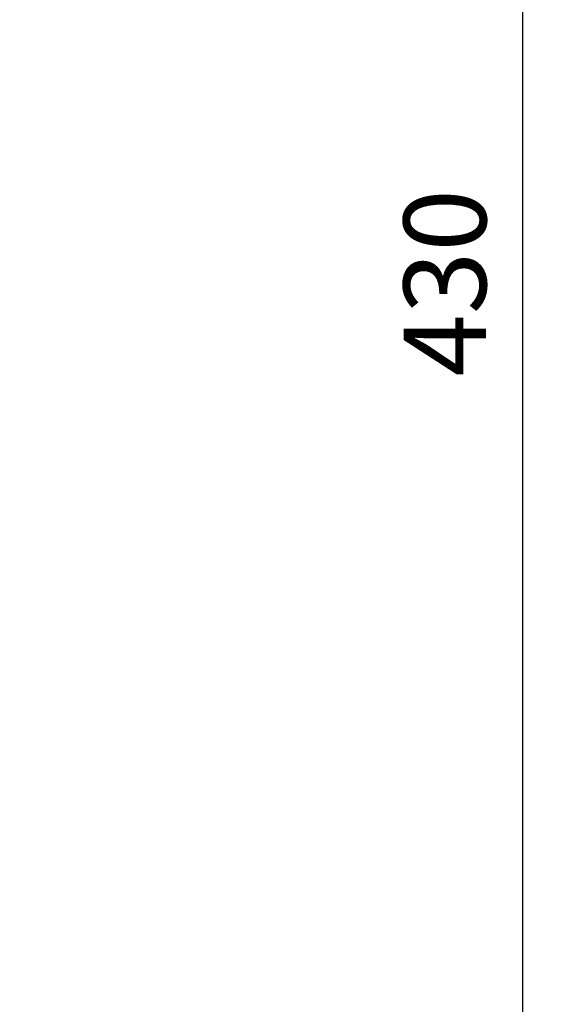
# Model space of a CAD drawing. Units: millimetres. Extents: x 0 to 1189, y 0 to 841.
# Drawn here: x 555 to 619, y 557 to 676 of the extents above; entities that cross this region are included whole.
import ezdxf

# ---------------------------------------------------------------- set-up
doc = ezdxf.new("R2010")
doc.units = ezdxf.units.MM
doc.header["$PDSIZE"] = -1
doc.styles.add('SLDTEXTSTYLE0', font='ARIAL.TTF')
doc.dimstyles.new('ISO-25 - 1', dxfattribs={"dimtxt": 10, "dimasz": 10, "dimexe": 3, "dimexo": 3, "dimgap": 3, "dimtad": 1, "dimtoh": 1, "dimdec": 0, "dimlfac": 2, "dimdsep": 46, "dimtxsty": 'SLDTEXTSTYLE0', "dimcen": 2.5, "dimclrd": 1, "dimclre": 1, "dimclrt": 5, "dimadec": 0, "dimazin": 0, "dimtfac": 1, "dimtdec": 0, "dimtmove": 0, "dimatfit": 3, "dimfxl": 0, "dimarcsym": 0})

# ---------------------------------------------------------------- blocks, each defined once
blk = doc.blocks.new('*D37')
at = {"color": 1, "lineweight": -2}
for p, q in [((542.95, 751.88), (618.58, 751.88)), ((615.58, 741.88), (615.58, 546.88)), ((542.95, 536.88), (618.58, 536.88))]:
    blk.add_line(p, q, dxfattribs=at)
at = {"color": 1}
for points in [[(613.92, 741.88), (617.25, 741.88), (615.58, 751.88)], [(613.92, 546.88), (617.25, 546.88), (615.58, 536.88)]]:
    blk.add_solid(points, dxfattribs=at)
at = {"layer": 'Defpoints', "color": 0}
for p in [(539.95, 751.88), (539.95, 536.88), (615.58, 536.88)]:
    blk.add_point(p, dxfattribs=at)
at = {"color": 5, "insert": (607.47, 644.38), "char_height": 10, "attachment_point": 5, "rotation": 90, "style": 'SLDTEXTSTYLE0'}
blk.add_mtext('430', dxfattribs=at)

msp = doc.modelspace()

# ---------------------------------------------------------------- dimensions: what is measured, and where the dimension line sits
dim = msp.add_linear_dim(base=(615.5824, 536.882), p1=(539.9549, 751.882), p2=(539.9549, 536.882), angle=90, dimstyle='ISO-25 - 1', override={"dimdec": 1})
dim.commit()
dim.dimension.update_dxf_attribs({"geometry": '*D37', "text_midpoint": (607.4733, 644.382)})

doc.saveas('drawing.dxf')
